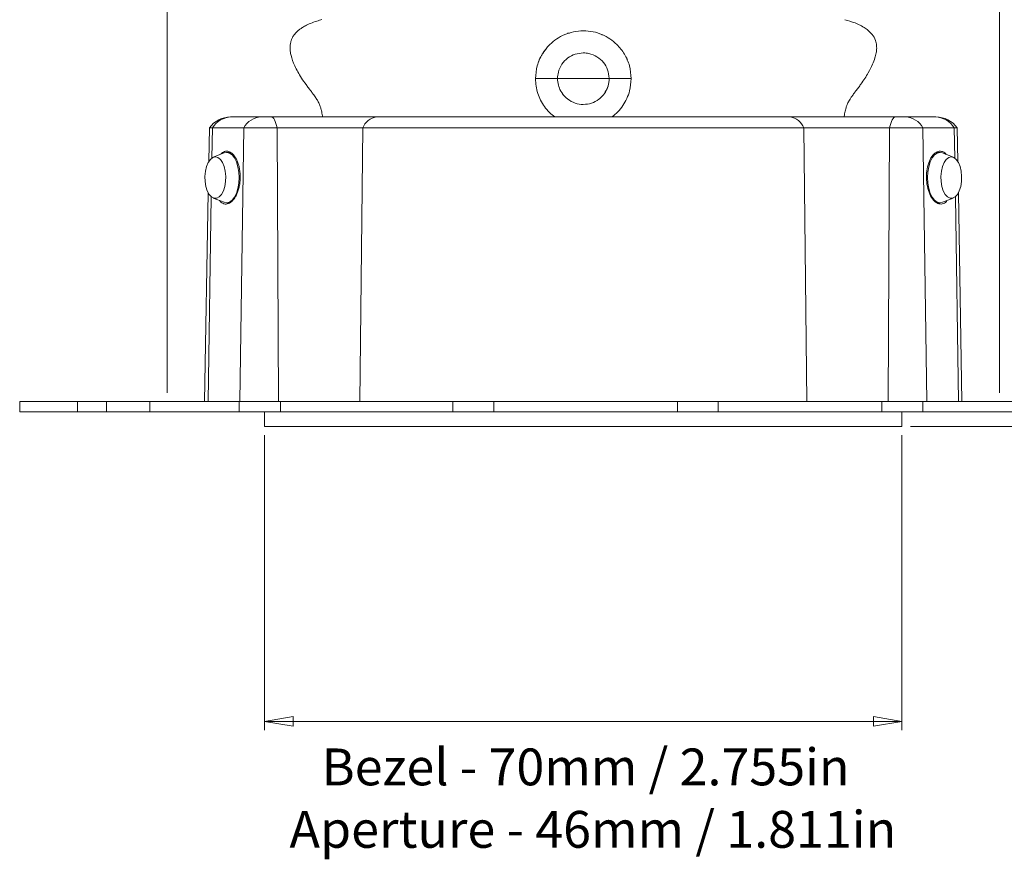
# Model space of a CAD drawing. Units: inches. Extents: x 1018 to 1295, y 537 to 724.
# Drawn here: x 1026 to 1140, y 538 to 635 of the extents above; entities that cross this region are included whole.
import ezdxf

# ---------------------------------------------------------------- set-up
doc = ezdxf.new("R2010")
doc.units = ezdxf.units.IN
doc.header["$MEASUREMENT"] = 0
doc.layers.add('Layer 1', color=7, linetype='Continuous')

# ---------------------------------------------------------------- blocks, each defined once
blk = doc.blocks.new('block 20')
at = {"layer": 'Layer 1', "color": 250, "lineweight": 9, "true_color": 0x231f20}
blk.add_lwpolyline([(1088.87, 625.92), (1088.87, 625.91)], dxfattribs=at)
blk = doc.blocks.new('block 21')
at = {"layer": 'Layer 1', "color": 250, "lineweight": 9, "true_color": 0x231f20}
blk.add_lwpolyline([(1093.06, 625.49), (1093.07, 625.49)], dxfattribs=at)
blk = doc.blocks.new('block 22')
at = {"layer": 'Layer 1', "color": 250, "lineweight": 9, "true_color": 0x231f20}
blk.add_open_spline([(1061.04, 634.61), (1060.84, 634.55), (1060.64, 634.5), (1060.45, 634.44), (1060.2, 634.36), (1059.95, 634.27), (1059.71, 634.17), (1059.51, 634.08), (1059.32, 634), (1059.13, 633.9), (1058.98, 633.82), (1058.84, 633.73), (1058.71, 633.65), (1058.6, 633.58), (1058.5, 633.51), (1058.41, 633.43), (1058.33, 633.37), (1058.25, 633.3), (1058.17, 633.23), (1058.04, 633.1), (1057.92, 632.97), (1057.81, 632.82), (1057.73, 632.71), (1057.66, 632.59), (1057.6, 632.46), (1057.55, 632.36), (1057.51, 632.26), (1057.48, 632.16), (1057.44, 632.04), (1057.42, 631.92), (1057.4, 631.81), (1057.37, 631.67), (1057.36, 631.54), (1057.36, 631.41), (1057.36, 631.25), (1057.37, 631.1), (1057.38, 630.96), (1057.4, 630.79), (1057.43, 630.64), (1057.47, 630.47), (1057.56, 630.11), (1057.71, 629.71), (1057.91, 629.27), (1058.12, 628.82), (1058.38, 628.35), (1058.69, 627.86), (1058.85, 627.61), (1059.03, 627.36), (1059.21, 627.11), (1059.3, 626.98), (1059.39, 626.86), (1059.49, 626.73), (1059.58, 626.61), (1059.67, 626.49), (1059.75, 626.38), (1059.84, 626.27), (1059.92, 626.16), (1060, 626.05), (1060.12, 625.88), (1060.23, 625.74), (1060.32, 625.6), (1060.41, 625.47), (1060.49, 625.34), (1060.56, 625.21), (1060.63, 625.08), (1060.7, 624.94), (1060.75, 624.82), (1060.78, 624.75), (1060.81, 624.68), (1060.84, 624.59), (1060.87, 624.49), (1060.91, 624.36), (1060.95, 624.23), (1060.99, 624.05), (1061.03, 623.86), (1061.06, 623.66), (1061.08, 623.57), (1061.09, 623.48), (1061.1, 623.38)], degree=3, knots=[0, 0, 0, 0, 1, 1, 1, 2, 2, 2, 3, 3, 3, 4, 4, 4, 5, 5, 5, 6, 6, 6, 7, 7, 7, 8, 8, 8, 9, 9, 9, 10, 10, 10, 11, 11, 11, 12, 12, 12, 13, 13, 13, 14, 14, 14, 15, 15, 15, 16, 16, 16, 17, 17, 17, 18, 18, 18, 19, 19, 19, 20, 20, 20, 21, 21, 21, 22, 22, 22, 23, 23, 23, 24, 24, 24, 25, 25, 25, 26, 26, 26, 26], dxfattribs=at)
blk = doc.blocks.new('block 23')
at = {"layer": 'Layer 1', "color": 250, "lineweight": 9, "true_color": 0x231f20}
blk.add_open_spline([(1121.27, 623.38), (1121.27, 623.4), (1121.27, 623.43), (1121.27, 623.45), (1121.3, 623.67), (1121.33, 623.86), (1121.37, 624.04), (1121.42, 624.23), (1121.46, 624.4), (1121.51, 624.56), (1121.57, 624.73), (1121.63, 624.88), (1121.69, 625.01), (1121.76, 625.15), (1121.83, 625.27), (1121.94, 625.44), (1121.99, 625.52), (1122.05, 625.62), (1122.12, 625.72), (1122.19, 625.82), (1122.27, 625.92), (1122.35, 626.03), (1122.43, 626.15), (1122.52, 626.27), (1122.61, 626.39), (1122.71, 626.51), (1122.81, 626.64), (1122.9, 626.77), (1123, 626.9), (1123.1, 627.04), (1123.2, 627.17), (1123.35, 627.39), (1123.5, 627.61), (1123.64, 627.82), (1123.79, 628.04), (1123.92, 628.26), (1124.04, 628.48), (1124.23, 628.8), (1124.39, 629.13), (1124.53, 629.45), (1124.64, 629.69), (1124.73, 629.93), (1124.81, 630.18), (1124.87, 630.37), (1124.92, 630.57), (1124.95, 630.76), (1124.99, 630.95), (1125.01, 631.13), (1125.01, 631.33), (1125.01, 631.43), (1125.01, 631.53), (1125, 631.64), (1124.98, 631.82), (1124.94, 632.01), (1124.87, 632.19), (1124.79, 632.45), (1124.65, 632.69), (1124.48, 632.9), (1124.26, 633.18), (1123.98, 633.41), (1123.69, 633.61), (1123.33, 633.86), (1122.93, 634.06), (1122.52, 634.22), (1122.13, 634.37), (1121.73, 634.48), (1121.34, 634.59)], degree=3, knots=[0, 0, 0, 0, 1, 1, 1, 2, 2, 2, 3, 3, 3, 4, 4, 4, 5, 5, 5, 6, 6, 6, 7, 7, 7, 8, 8, 8, 9, 9, 9, 10, 10, 10, 11, 11, 11, 12, 12, 12, 13, 13, 13, 14, 14, 14, 15, 15, 15, 16, 16, 16, 17, 17, 17, 18, 18, 18, 19, 19, 19, 20, 20, 20, 21, 21, 21, 22, 22, 22, 22], dxfattribs=at)
blk = doc.blocks.new('block 24')
at = {"layer": 'Layer 1', "color": 250, "lineweight": 9, "true_color": 0x231f20}
blk.add_lwpolyline([(1086.72, 631.02), (1086.8, 631.15)], dxfattribs=at)
blk = doc.blocks.new('block 25')
at = {"layer": 'Layer 1', "color": 250, "lineweight": 9, "true_color": 0x231f20}
blk.add_open_spline([(1086.02, 629.74), (1086.12, 630), (1086.22, 630.25), (1086.36, 630.48), (1086.38, 630.51), (1086.4, 630.54), (1086.42, 630.57)], degree=3, knots=[0, 0, 0, 0, 1, 1, 1, 2, 2, 2, 2], dxfattribs=at)
blk = doc.blocks.new('block 26')
at = {"layer": 'Layer 1', "color": 250, "lineweight": 9, "true_color": 0x231f20}
blk.add_lwpolyline([(1086.51, 630.7), (1086.72, 631.02)], dxfattribs=at)
blk = doc.blocks.new('block 27')
at = {"layer": 'Layer 1', "color": 250, "lineweight": 9, "true_color": 0x231f20}
blk.add_lwpolyline([(1093.41, 632.84), (1093.41, 632.84)], dxfattribs=at)
blk = doc.blocks.new('block 28')
at = {"layer": 'Layer 1', "color": 250, "lineweight": 9, "true_color": 0x231f20}
blk.add_open_spline([(1096.17, 630.16), (1096.19, 630.12), (1096.2, 630.08), (1096.22, 630.04), (1096.24, 630), (1096.26, 629.96), (1096.27, 629.93)], degree=3, knots=[0, 0, 0, 0, 1, 1, 1, 2, 2, 2, 2], dxfattribs=at)
blk = doc.blocks.new('block 29')
at = {"layer": 'Layer 1', "color": 250, "lineweight": 9, "true_color": 0x231f20}
blk.add_lwpolyline([(1089.35, 633), (1089.35, 633)], dxfattribs=at)
blk = doc.blocks.new('block 34')
at = {"layer": 'Layer 1', "color": 250, "lineweight": 9, "true_color": 0x231f20}
blk.add_lwpolyline([(1049.77, 619.23), (1048.51, 618.74)], dxfattribs=at)
blk = doc.blocks.new('block 35')
at = {"layer": 'Layer 1', "color": 250, "lineweight": 9, "true_color": 0x231f20}
blk.add_lwpolyline([(1048.51, 614.03), (1049.77, 613.54)], dxfattribs=at)
blk = doc.blocks.new('block 36')
at = {"layer": 'Layer 1', "color": 250, "lineweight": 9, "true_color": 0x231f20}
blk.add_lwpolyline([(1050.48, 619.28), (1050.04, 619.28)], dxfattribs=at)
blk = doc.blocks.new('block 37')
at = {"layer": 'Layer 1', "color": 250, "lineweight": 9, "true_color": 0x231f20}
blk.add_lwpolyline([(1050.04, 613.48), (1050.43, 613.48)], dxfattribs=at)
blk = doc.blocks.new('block 38')
at = {"layer": 'Layer 1', "color": 250, "lineweight": 9, "true_color": 0x231f20}
blk.add_lwpolyline([(1132.6, 613.54), (1133.85, 614.03)], dxfattribs=at)
blk = doc.blocks.new('block 39')
at = {"layer": 'Layer 1', "color": 250, "lineweight": 9, "true_color": 0x231f20}
blk.add_lwpolyline([(1133.85, 618.74), (1132.6, 619.23)], dxfattribs=at)
blk = doc.blocks.new('block 40')
at = {"layer": 'Layer 1', "color": 250, "lineweight": 9, "true_color": 0x231f20}
blk.add_lwpolyline([(1131.97, 613.48), (1132.32, 613.48)], dxfattribs=at)
blk = doc.blocks.new('block 41')
at = {"layer": 'Layer 1', "color": 250, "lineweight": 9, "true_color": 0x231f20}
blk.add_lwpolyline([(1132.32, 619.28), (1131.88, 619.28)], dxfattribs=at)
blk = doc.blocks.new('block 42')
at = {"layer": 'Layer 1', "color": 250, "lineweight": 9, "true_color": 0x231f20}
blk.add_lwpolyline([(1026.18, 590.58), (1026.18, 589.38)], dxfattribs=at)
blk = doc.blocks.new('block 44')
at = {"layer": 'Layer 1', "color": 250, "lineweight": 9, "true_color": 0x231f20}
blk.add_lwpolyline([(1127.93, 587.68), (1127.93, 589.38)], dxfattribs=at)
blk = doc.blocks.new('block 45')
at = {"layer": 'Layer 1', "color": 250, "lineweight": 9, "true_color": 0x231f20}
blk.add_lwpolyline([(1054.43, 589.38), (1054.43, 587.68)], dxfattribs=at)
blk = doc.blocks.new('block 46')
at = {"layer": 'Layer 1', "color": 250, "lineweight": 9, "true_color": 0x231f20}
blk.add_lwpolyline([(1134.85, 590.58), (1134.43, 614.63)], dxfattribs=at)
blk = doc.blocks.new('block 47')
at = {"layer": 'Layer 1', "color": 250, "lineweight": 9, "true_color": 0x231f20}
blk.add_lwpolyline([(1134.37, 618.25), (1134.3, 622.11)], dxfattribs=at)
blk = doc.blocks.new('block 48')
at = {"layer": 'Layer 1', "color": 250, "lineweight": 9, "true_color": 0x231f20}
blk.add_lwpolyline([(1048.06, 622.11), (1047.99, 618.25)], dxfattribs=at)
blk = doc.blocks.new('block 49')
at = {"layer": 'Layer 1', "color": 250, "lineweight": 9, "true_color": 0x231f20}
blk.add_lwpolyline([(1047.93, 614.63), (1047.51, 590.58)], dxfattribs=at)
blk = doc.blocks.new('block 50')
at = {"layer": 'Layer 1', "color": 250, "lineweight": 9, "true_color": 0x231f20}
blk.add_open_spline([(1050.51, 623.38), (1049.53, 623.38), (1048.62, 622.91), (1048.06, 622.11)], degree=3, dxfattribs=at)
blk = doc.blocks.new('block 51')
at = {"layer": 'Layer 1', "color": 250, "lineweight": 9, "true_color": 0x231f20}
blk.add_open_spline([(1134.3, 622.11), (1133.74, 622.91), (1132.83, 623.38), (1131.85, 623.38)], degree=3, dxfattribs=at)
blk = doc.blocks.new('block 154')
at = {"layer": 'Layer 1', "color": 250, "lineweight": 9, "true_color": 0x231f20}
blk.add_lwpolyline([(1089.34, 633.05), (1089.59, 633.05)], dxfattribs=at)
blk = doc.blocks.new('block 155')
at = {"layer": 'Layer 1', "color": 250, "lineweight": 9, "true_color": 0x231f20}
blk.add_open_spline([(1091.18, 633.31), (1090.8, 633.31), (1090.42, 633.27), (1090.06, 633.2), (1089.7, 633.12), (1089.35, 633.01), (1089.03, 632.88), (1088.7, 632.74), (1088.39, 632.57), (1088.11, 632.38), (1087.82, 632.19), (1087.55, 631.97), (1087.3, 631.72), (1086.98, 631.4), (1086.69, 631.03), (1086.44, 630.62), (1086.19, 630.21), (1085.99, 629.76), (1085.87, 629.28), (1085.74, 628.8), (1085.7, 628.3), (1085.66, 627.8)], degree=3, knots=[0, 0, 0, 0, 1, 1, 1, 2, 2, 2, 3, 3, 3, 4, 4, 4, 5, 5, 5, 6, 6, 6, 7, 7, 7, 7], dxfattribs=at)
blk = doc.blocks.new('block 156')
at = {"layer": 'Layer 1', "color": 250, "lineweight": 9, "true_color": 0x231f20}
blk.add_open_spline([(1096.7, 627.8), (1096.66, 628.3), (1096.62, 628.8), (1096.5, 629.28), (1096.37, 629.76), (1096.17, 630.21), (1095.92, 630.62), (1095.67, 631.03), (1095.38, 631.4), (1095.05, 631.73), (1094.81, 631.97), (1094.54, 632.19), (1094.25, 632.38), (1093.96, 632.57), (1093.66, 632.74), (1093.33, 632.88), (1093, 633.02), (1092.66, 633.13), (1092.3, 633.2), (1091.94, 633.27), (1091.56, 633.29), (1091.18, 633.31)], degree=3, knots=[0, 0, 0, 0, 1, 1, 1, 2, 2, 2, 3, 3, 3, 4, 4, 4, 5, 5, 5, 6, 6, 6, 7, 7, 7, 7], dxfattribs=at)
blk = doc.blocks.new('block 157')
at = {"layer": 'Layer 1', "color": 250, "lineweight": 9, "true_color": 0x231f20}
blk.add_open_spline([(1094.16, 627.8), (1094.63, 627.8), (1095.11, 627.8), (1095.58, 627.8), (1095.96, 627.8), (1096.33, 627.8), (1096.7, 627.8)], degree=3, knots=[0, 0, 0, 0, 1, 1, 1, 2, 2, 2, 2], dxfattribs=at)
blk = doc.blocks.new('block 158')
at = {"layer": 'Layer 1', "color": 250, "lineweight": 9, "true_color": 0x231f20}
blk.add_open_spline([(1093.72, 626.24), (1093.84, 626.48), (1093.97, 626.72), (1094.05, 626.98), (1094.12, 627.24), (1094.14, 627.52), (1094.16, 627.8)], degree=3, knots=[0, 0, 0, 0, 1, 1, 1, 2, 2, 2, 2], dxfattribs=at)
blk = doc.blocks.new('block 159')
at = {"layer": 'Layer 1', "color": 250, "lineweight": 9, "true_color": 0x231f20}
blk.add_open_spline([(1092.98, 625.42), (1093.08, 625.51), (1093.19, 625.59), (1093.29, 625.69), (1093.45, 625.85), (1093.58, 626.04), (1093.72, 626.24)], degree=3, knots=[0, 0, 0, 0, 1, 1, 1, 2, 2, 2, 2], dxfattribs=at)
blk = doc.blocks.new('block 160')
at = {"layer": 'Layer 1', "color": 250, "lineweight": 9, "true_color": 0x231f20}
blk.add_open_spline([(1091.18, 624.82), (1091.51, 624.84), (1091.83, 624.87), (1092.13, 624.97), (1092.43, 625.07), (1092.7, 625.25), (1092.98, 625.42)], degree=3, knots=[0, 0, 0, 0, 1, 1, 1, 2, 2, 2, 2], dxfattribs=at)
blk = doc.blocks.new('block 161')
at = {"layer": 'Layer 1', "color": 250, "lineweight": 9, "true_color": 0x231f20}
blk.add_open_spline([(1089.38, 625.43), (1089.65, 625.26), (1089.93, 625.08), (1090.23, 624.98), (1090.53, 624.87), (1090.86, 624.82), (1091.18, 624.82)], degree=3, knots=[0, 0, 0, 0, 1, 1, 1, 2, 2, 2, 2], dxfattribs=at)
blk = doc.blocks.new('block 162')
at = {"layer": 'Layer 1', "color": 250, "lineweight": 9, "true_color": 0x231f20}
blk.add_open_spline([(1088.57, 626.37), (1088.72, 626.13), (1088.88, 625.89), (1089.08, 625.69), (1089.17, 625.6), (1089.27, 625.51), (1089.38, 625.43)], degree=3, knots=[0, 0, 0, 0, 1, 1, 1, 2, 2, 2, 2], dxfattribs=at)
blk = doc.blocks.new('block 163')
at = {"layer": 'Layer 1', "color": 250, "lineweight": 9, "true_color": 0x231f20}
blk.add_open_spline([(1088.2, 627.8), (1088.22, 627.55), (1088.24, 627.3), (1088.3, 627.06), (1088.36, 626.82), (1088.46, 626.6), (1088.57, 626.37)], degree=3, knots=[0, 0, 0, 0, 1, 1, 1, 2, 2, 2, 2], dxfattribs=at)
blk = doc.blocks.new('block 164')
at = {"layer": 'Layer 1', "color": 250, "lineweight": 9, "true_color": 0x231f20}
blk.add_open_spline([(1085.66, 627.8), (1086.14, 627.8), (1086.61, 627.8), (1087.08, 627.8), (1087.46, 627.8), (1087.83, 627.8), (1088.2, 627.8)], degree=3, knots=[0, 0, 0, 0, 1, 1, 1, 2, 2, 2, 2], dxfattribs=at)
blk = doc.blocks.new('block 165')
at = {"layer": 'Layer 1', "color": 250, "lineweight": 9, "true_color": 0x231f20}
blk.add_open_spline([(1094.11, 627.8), (1094.11, 627.8), (1094.12, 627.8), (1094.13, 627.8), (1094.13, 627.8), (1094.14, 627.8), (1094.14, 627.81), (1094.14, 627.81), (1094.15, 627.81), (1094.15, 627.82), (1094.15, 627.82), (1094.16, 627.83), (1094.16, 627.84), (1094.16, 627.84), (1094.16, 627.84), (1094.16, 627.85)], degree=3, knots=[0, 0, 0, 0, 1, 1, 1, 2, 2, 2, 3, 3, 3, 4, 4, 4, 5, 5, 5, 5], dxfattribs=at)
blk = doc.blocks.new('block 166')
at = {"layer": 'Layer 1', "color": 250, "lineweight": 9, "true_color": 0x231f20}
blk.add_open_spline([(1094.16, 627.85), (1094.12, 628.18), (1094.08, 628.5), (1093.98, 628.81), (1093.88, 629.12), (1093.71, 629.41), (1093.51, 629.66), (1093.29, 629.92), (1093.04, 630.14), (1092.75, 630.32), (1092.47, 630.5), (1092.15, 630.64), (1091.82, 630.7), (1091.61, 630.75), (1091.39, 630.76), (1091.18, 630.77)], degree=3, knots=[0, 0, 0, 0, 1, 1, 1, 2, 2, 2, 3, 3, 3, 4, 4, 4, 5, 5, 5, 5], dxfattribs=at)
blk = doc.blocks.new('block 167')
at = {"layer": 'Layer 1', "color": 250, "lineweight": 9, "true_color": 0x231f20}
blk.add_open_spline([(1091.18, 630.77), (1090.86, 630.74), (1090.54, 630.71), (1090.24, 630.62), (1089.94, 630.53), (1089.65, 630.37), (1089.4, 630.18), (1089.13, 629.98), (1088.9, 629.74), (1088.71, 629.46), (1088.52, 629.18), (1088.38, 628.87), (1088.3, 628.54), (1088.24, 628.31), (1088.22, 628.08), (1088.2, 627.85)], degree=3, knots=[0, 0, 0, 0, 1, 1, 1, 2, 2, 2, 3, 3, 3, 4, 4, 4, 5, 5, 5, 5], dxfattribs=at)
blk = doc.blocks.new('block 168')
at = {"layer": 'Layer 1', "color": 250, "lineweight": 9, "true_color": 0x231f20}
blk.add_open_spline([(1088.2, 627.85), (1088.2, 627.84), (1088.2, 627.84), (1088.2, 627.83), (1088.21, 627.82), (1088.21, 627.82), (1088.21, 627.82), (1088.22, 627.81), (1088.22, 627.81), (1088.23, 627.8), (1088.23, 627.8), (1088.24, 627.8), (1088.24, 627.8), (1088.24, 627.8), (1088.25, 627.8), (1088.25, 627.8)], degree=3, knots=[0, 0, 0, 0, 1, 1, 1, 2, 2, 2, 3, 3, 3, 4, 4, 4, 5, 5, 5, 5], dxfattribs=at)
blk = doc.blocks.new('block 169')
at = {"layer": 'Layer 1', "color": 250, "lineweight": 9, "true_color": 0x231f20}
blk.add_open_spline([(1088.25, 627.8), (1089.23, 627.8), (1090.2, 627.8), (1091.17, 627.8), (1092.15, 627.8), (1093.13, 627.8), (1094.11, 627.8)], degree=3, knots=[0, 0, 0, 0, 1, 1, 1, 2, 2, 2, 2], dxfattribs=at)
blk = doc.blocks.new('block 170')
at = {"layer": 'Layer 1', "color": 250, "lineweight": 9, "true_color": 0x231f20}
blk.add_lwpolyline([(1091.18, 624.82), (1091.18, 624.82)], dxfattribs=at)
blk = doc.blocks.new('block 171')
at = {"layer": 'Layer 1', "color": 250, "lineweight": 9, "true_color": 0x231f20}
blk.add_open_spline([(1089, 625.79), (1088.96, 625.82), (1088.92, 625.85), (1088.89, 625.89), (1088.84, 625.95), (1088.81, 626.02), (1088.78, 626.08)], degree=3, knots=[0, 0, 0, 0, 1, 1, 1, 2, 2, 2, 2], dxfattribs=at)
blk = doc.blocks.new('block 172')
at = {"layer": 'Layer 1', "color": 250, "lineweight": 9, "true_color": 0x231f20}
blk.add_open_spline([(1094.16, 627.8), (1094.14, 627.5), (1094.11, 627.21), (1094.03, 626.94), (1093.95, 626.68), (1093.82, 626.44), (1093.68, 626.19)], degree=3, knots=[0, 0, 0, 0, 1, 1, 1, 2, 2, 2, 2], dxfattribs=at)
blk = doc.blocks.new('block 173')
at = {"layer": 'Layer 1', "color": 250, "lineweight": 9, "true_color": 0x231f20}
blk.add_open_spline([(1093.14, 625.56), (1093.12, 625.54), (1093.11, 625.51), (1093.08, 625.5), (1093.08, 625.5), (1093.07, 625.49), (1093.07, 625.49)], degree=3, knots=[0, 0, 0, 0, 1, 1, 1, 2, 2, 2, 2], dxfattribs=at)
blk = doc.blocks.new('block 176')
at = {"layer": 'Layer 1', "color": 250, "lineweight": 9, "true_color": 0x231f20}
blk.add_open_spline([(1094.48, 623.38), (1094.72, 623.57), (1094.95, 623.76), (1095.16, 623.97), (1095.37, 624.19), (1095.57, 624.43), (1095.74, 624.69), (1095.91, 624.95), (1096.07, 625.22), (1096.2, 625.51), (1096.33, 625.79), (1096.44, 626.09), (1096.51, 626.4), (1096.63, 626.85), (1096.66, 627.32), (1096.7, 627.8)], degree=3, knots=[0, 0, 0, 0, 1, 1, 1, 2, 2, 2, 3, 3, 3, 4, 4, 4, 5, 5, 5, 5], dxfattribs=at)
blk = doc.blocks.new('block 177')
at = {"layer": 'Layer 1', "color": 250, "lineweight": 9, "true_color": 0x231f20}
blk.add_open_spline([(1093.41, 632.84), (1093.38, 632.85), (1093.36, 632.87), (1093.33, 632.88)], degree=3, dxfattribs=at)
blk = doc.blocks.new('block 178')
at = {"layer": 'Layer 1', "color": 250, "lineweight": 9, "true_color": 0x231f20}
blk.add_lwpolyline([(1086.94, 631.26), (1086.51, 630.72)], dxfattribs=at)
blk = doc.blocks.new('block 179')
at = {"layer": 'Layer 1', "color": 250, "lineweight": 9, "true_color": 0x231f20}
blk.add_open_spline([(1085.66, 627.8), (1085.68, 627.51), (1085.69, 627.22), (1085.73, 626.93), (1085.78, 626.65), (1085.85, 626.37), (1085.94, 626.1), (1086.02, 625.83), (1086.13, 625.56), (1086.26, 625.31), (1086.39, 625.06), (1086.53, 624.81), (1086.7, 624.58), (1086.87, 624.34), (1087.07, 624.1), (1087.29, 623.89), (1087.47, 623.71), (1087.68, 623.55), (1087.89, 623.38)], degree=3, knots=[0, 0, 0, 0, 1, 1, 1, 2, 2, 2, 3, 3, 3, 4, 4, 4, 5, 5, 5, 6, 6, 6, 6], dxfattribs=at)
blk = doc.blocks.new('block 180')
at = {"layer": 'Layer 1', "color": 250, "lineweight": 9, "true_color": 0x231f20}
blk.add_lwpolyline([(1048.75, 618.78), (1049.04, 618.71), (1049.32, 618.49), (1049.57, 618.13), (1049.76, 617.67), (1049.89, 617.12), (1049.94, 616.53), (1049.92, 615.93), (1049.83, 615.36), (1049.67, 614.85), (1049.45, 614.44), (1049.19, 614.15), (1048.9, 614), (1048.6, 614), (1048.3, 614.15), (1048.04, 614.44), (1047.82, 614.85), (1047.66, 615.36), (1047.57, 615.93), (1047.55, 616.53), (1047.6, 617.12), (1047.73, 617.67), (1047.92, 618.13), (1048.17, 618.49), (1048.45, 618.71), (1048.75, 618.78)], dxfattribs=at)
blk = doc.blocks.new('block 181')
at = {"layer": 'Layer 1', "color": 250, "lineweight": 9, "true_color": 0x231f20}
blk.add_lwpolyline([(1049.77, 619.23), (1050.04, 619.28), (1050.37, 619.21), (1050.67, 619), (1050.95, 618.65), (1051.18, 618.19), (1051.35, 617.64), (1051.46, 617.03), (1051.49, 616.38), (1051.46, 615.74), (1051.35, 615.12), (1051.18, 614.57), (1050.95, 614.12), (1050.67, 613.77), (1050.37, 613.56), (1050.04, 613.48), (1049.77, 613.54)], dxfattribs=at)
blk = doc.blocks.new('block 182')
at = {"layer": 'Layer 1', "color": 250, "lineweight": 9, "true_color": 0x231f20}
blk.add_lwpolyline([(1133.62, 618.78), (1133.91, 618.71), (1134.19, 618.49), (1134.44, 618.13), (1134.63, 617.67), (1134.76, 617.12), (1134.81, 616.53), (1134.79, 615.93), (1134.7, 615.36), (1134.54, 614.85), (1134.32, 614.44), (1134.06, 614.15), (1133.77, 614), (1133.47, 614), (1133.17, 614.15), (1132.91, 614.44), (1132.69, 614.85), (1132.53, 615.36), (1132.44, 615.93), (1132.42, 616.53), (1132.47, 617.12), (1132.6, 617.67), (1132.79, 618.13), (1133.04, 618.49), (1133.32, 618.71), (1133.62, 618.78)], dxfattribs=at)
blk = doc.blocks.new('block 183')
at = {"layer": 'Layer 1', "color": 250, "lineweight": 9, "true_color": 0x231f20}
blk.add_lwpolyline([(1132.32, 619.28), (1132.6, 619.23)], dxfattribs=at)
blk = doc.blocks.new('block 184')
at = {"layer": 'Layer 1', "color": 250, "lineweight": 9, "true_color": 0x231f20}
blk.add_lwpolyline([(1132.6, 613.54), (1132.32, 613.48), (1131.99, 613.56), (1131.69, 613.77), (1131.41, 614.12), (1131.18, 614.57), (1131.01, 615.12), (1130.9, 615.74), (1130.87, 616.38), (1130.9, 617.03), (1131.01, 617.64), (1131.18, 618.19), (1131.41, 618.65), (1131.69, 619), (1131.99, 619.21), (1132.32, 619.28)], dxfattribs=at)
blk = doc.blocks.new('block 185')
at = {"layer": 'Layer 1', "color": 250, "lineweight": 9, "true_color": 0x231f20}
blk.add_lwpolyline([(1125.61, 589.38), (1106.75, 589.38)], dxfattribs=at)
blk = doc.blocks.new('block 186')
at = {"layer": 'Layer 1', "color": 250, "lineweight": 9, "true_color": 0x231f20}
blk.add_lwpolyline([(1106.75, 590.58), (1106.75, 589.38)], dxfattribs=at)
blk = doc.blocks.new('block 187')
at = {"layer": 'Layer 1', "color": 250, "lineweight": 9, "true_color": 0x231f20}
blk.add_lwpolyline([(1125.61, 589.38), (1125.61, 590.58)], dxfattribs=at)
blk = doc.blocks.new('block 188')
at = {"layer": 'Layer 1', "color": 250, "lineweight": 9, "true_color": 0x231f20}
blk.add_lwpolyline([(1125.61, 590.58), (1106.75, 590.58)], dxfattribs=at)
blk = doc.blocks.new('block 189')
at = {"layer": 'Layer 1', "color": 250, "lineweight": 9, "true_color": 0x231f20}
blk.add_lwpolyline([(1130.32, 590.58), (1130.32, 589.38)], dxfattribs=at)
blk = doc.blocks.new('block 190')
at = {"layer": 'Layer 1', "color": 250, "lineweight": 9, "true_color": 0x231f20}
blk.add_lwpolyline([(1125.61, 589.38), (1130.32, 589.38)], dxfattribs=at)
blk = doc.blocks.new('block 191')
at = {"layer": 'Layer 1', "color": 250, "lineweight": 9, "true_color": 0x231f20}
blk.add_lwpolyline([(1125.61, 590.58), (1130.32, 590.58)], dxfattribs=at)
blk = doc.blocks.new('block 192')
at = {"layer": 'Layer 1', "color": 250, "lineweight": 9, "true_color": 0x231f20}
blk.add_lwpolyline([(1102.04, 590.58), (1102.04, 589.38)], dxfattribs=at)
blk = doc.blocks.new('block 193')
at = {"layer": 'Layer 1', "color": 250, "lineweight": 9, "true_color": 0x231f20}
blk.add_lwpolyline([(1102.04, 589.38), (1106.75, 589.38)], dxfattribs=at)
blk = doc.blocks.new('block 194')
at = {"layer": 'Layer 1', "color": 250, "lineweight": 9, "true_color": 0x231f20}
blk.add_lwpolyline([(1102.04, 590.58), (1106.75, 590.58)], dxfattribs=at)
blk = doc.blocks.new('block 196')
at = {"layer": 'Layer 1', "color": 250, "lineweight": 9, "true_color": 0x231f20}
blk.add_lwpolyline([(1130.32, 589.38), (1141.18, 589.38)], dxfattribs=at)
blk = doc.blocks.new('block 197')
at = {"layer": 'Layer 1', "color": 250, "lineweight": 9, "true_color": 0x231f20}
blk.add_lwpolyline([(1130.32, 590.58), (1141.18, 590.58)], dxfattribs=at)
blk = doc.blocks.new('block 201')
at = {"layer": 'Layer 1', "color": 250, "lineweight": 9, "true_color": 0x231f20}
blk.add_lwpolyline([(1080.85, 590.58), (1080.85, 589.38)], dxfattribs=at)
blk = doc.blocks.new('block 202')
at = {"layer": 'Layer 1', "color": 250, "lineweight": 9, "true_color": 0x231f20}
blk.add_lwpolyline([(1080.85, 589.38), (1102.04, 589.38)], dxfattribs=at)
blk = doc.blocks.new('block 203')
at = {"layer": 'Layer 1', "color": 250, "lineweight": 9, "true_color": 0x231f20}
blk.add_lwpolyline([(1080.85, 590.58), (1102.04, 590.58)], dxfattribs=at)
blk = doc.blocks.new('block 204')
at = {"layer": 'Layer 1', "color": 250, "lineweight": 9, "true_color": 0x231f20}
blk.add_lwpolyline([(1041.18, 590.58), (1041.18, 589.38)], dxfattribs=at)
blk = doc.blocks.new('block 205')
at = {"layer": 'Layer 1', "color": 250, "lineweight": 9, "true_color": 0x231f20}
blk.add_lwpolyline([(1051.51, 590.58), (1051.51, 589.38)], dxfattribs=at)
blk = doc.blocks.new('block 206')
at = {"layer": 'Layer 1', "color": 250, "lineweight": 9, "true_color": 0x231f20}
blk.add_lwpolyline([(1041.18, 589.38), (1051.51, 589.38)], dxfattribs=at)
blk = doc.blocks.new('block 207')
at = {"layer": 'Layer 1', "color": 250, "lineweight": 9, "true_color": 0x231f20}
blk.add_lwpolyline([(1041.18, 590.58), (1051.51, 590.58)], dxfattribs=at)
blk = doc.blocks.new('block 208')
at = {"layer": 'Layer 1', "color": 250, "lineweight": 9, "true_color": 0x231f20}
blk.add_lwpolyline([(1036.18, 589.38), (1036.18, 590.58)], dxfattribs=at)
blk = doc.blocks.new('block 209')
at = {"layer": 'Layer 1', "color": 250, "lineweight": 9, "true_color": 0x231f20}
blk.add_lwpolyline([(1041.18, 589.38), (1036.18, 589.38)], dxfattribs=at)
blk = doc.blocks.new('block 210')
at = {"layer": 'Layer 1', "color": 250, "lineweight": 9, "true_color": 0x231f20}
blk.add_lwpolyline([(1041.18, 590.58), (1036.18, 590.58)], dxfattribs=at)
blk = doc.blocks.new('block 211')
at = {"layer": 'Layer 1', "color": 250, "lineweight": 9, "true_color": 0x231f20}
blk.add_lwpolyline([(1056.24, 590.58), (1056.24, 589.38)], dxfattribs=at)
blk = doc.blocks.new('block 212')
at = {"layer": 'Layer 1', "color": 250, "lineweight": 9, "true_color": 0x231f20}
blk.add_lwpolyline([(1056.24, 589.38), (1051.51, 589.38)], dxfattribs=at)
blk = doc.blocks.new('block 213')
at = {"layer": 'Layer 1', "color": 250, "lineweight": 9, "true_color": 0x231f20}
blk.add_lwpolyline([(1056.24, 590.58), (1051.51, 590.58)], dxfattribs=at)
blk = doc.blocks.new('block 214')
at = {"layer": 'Layer 1', "color": 250, "lineweight": 9, "true_color": 0x231f20}
blk.add_lwpolyline([(1076.12, 589.38), (1076.12, 590.58)], dxfattribs=at)
blk = doc.blocks.new('block 215')
at = {"layer": 'Layer 1', "color": 250, "lineweight": 9, "true_color": 0x231f20}
blk.add_lwpolyline([(1080.85, 589.38), (1076.12, 589.38)], dxfattribs=at)
blk = doc.blocks.new('block 216')
at = {"layer": 'Layer 1', "color": 250, "lineweight": 9, "true_color": 0x231f20}
blk.add_lwpolyline([(1080.85, 590.58), (1076.12, 590.58)], dxfattribs=at)
blk = doc.blocks.new('block 217')
at = {"layer": 'Layer 1', "color": 250, "lineweight": 9, "true_color": 0x231f20}
blk.add_lwpolyline([(1056.24, 589.38), (1076.12, 589.38)], dxfattribs=at)
blk = doc.blocks.new('block 218')
at = {"layer": 'Layer 1', "color": 250, "lineweight": 9, "true_color": 0x231f20}
blk.add_lwpolyline([(1056.24, 590.58), (1076.12, 590.58)], dxfattribs=at)
blk = doc.blocks.new('block 219')
at = {"layer": 'Layer 1', "color": 250, "lineweight": 9, "true_color": 0x231f20}
blk.add_lwpolyline([(1032.85, 589.38), (1032.85, 590.58)], dxfattribs=at)
blk = doc.blocks.new('block 220')
at = {"layer": 'Layer 1', "color": 250, "lineweight": 9, "true_color": 0x231f20}
blk.add_lwpolyline([(1032.85, 589.38), (1036.18, 589.38)], dxfattribs=at)
blk = doc.blocks.new('block 221')
at = {"layer": 'Layer 1', "color": 250, "lineweight": 9, "true_color": 0x231f20}
blk.add_lwpolyline([(1032.85, 590.58), (1036.18, 590.58)], dxfattribs=at)
blk = doc.blocks.new('block 222')
at = {"layer": 'Layer 1', "color": 250, "lineweight": 9, "true_color": 0x231f20}
blk.add_lwpolyline([(1032.85, 589.38), (1026.18, 589.38)], dxfattribs=at)
blk = doc.blocks.new('block 223')
at = {"layer": 'Layer 1', "color": 250, "lineweight": 9, "true_color": 0x231f20}
blk.add_lwpolyline([(1032.85, 590.58), (1026.18, 590.58)], dxfattribs=at)
blk = doc.blocks.new('block 229')
at = {"layer": 'Layer 1', "color": 250, "lineweight": 9, "true_color": 0x231f20}
blk.add_lwpolyline([(1054.43, 587.68), (1127.93, 587.68)], dxfattribs=at)
blk = doc.blocks.new('block 230')
at = {"layer": 'Layer 1', "color": 250, "lineweight": 9, "true_color": 0x231f20}
blk.add_lwpolyline([(1065.76, 622.11), (1116.6, 622.11)], dxfattribs=at)
blk = doc.blocks.new('block 231')
at = {"layer": 'Layer 1', "color": 250, "lineweight": 9, "true_color": 0x231f20}
blk.add_lwpolyline([(1116.6, 622.11), (1116.96, 590.58)], dxfattribs=at)
blk = doc.blocks.new('block 232')
at = {"layer": 'Layer 1', "color": 250, "lineweight": 9, "true_color": 0x231f20}
blk.add_lwpolyline([(1065.76, 622.11), (1065.4, 590.58)], dxfattribs=at)
blk = doc.blocks.new('block 233')
at = {"layer": 'Layer 1', "color": 250, "lineweight": 9, "true_color": 0x231f20}
blk.add_lwpolyline([(1067.34, 623.38), (1115.02, 623.38)], dxfattribs=at)
blk = doc.blocks.new('block 234')
at = {"layer": 'Layer 1', "color": 250, "lineweight": 9, "true_color": 0x231f20}
blk.add_open_spline([(1116.6, 622.11), (1116.37, 622.81), (1115.75, 623.3), (1115.02, 623.38)], degree=3, dxfattribs=at)
blk = doc.blocks.new('block 235')
at = {"layer": 'Layer 1', "color": 250, "lineweight": 9, "true_color": 0x231f20}
blk.add_open_spline([(1067.34, 623.38), (1066.61, 623.3), (1065.99, 622.81), (1065.76, 622.11)], degree=3, dxfattribs=at)
blk = doc.blocks.new('block 236')
at = {"layer": 'Layer 1', "color": 250, "lineweight": 9, "true_color": 0x231f20}
blk.add_lwpolyline([(1116.6, 622.11), (1126.49, 622.11)], dxfattribs=at)
blk = doc.blocks.new('block 237')
at = {"layer": 'Layer 1', "color": 250, "lineweight": 9, "true_color": 0x231f20}
blk.add_lwpolyline([(1126.49, 622.11), (1126.33, 590.58)], dxfattribs=at)
blk = doc.blocks.new('block 238')
at = {"layer": 'Layer 1', "color": 250, "lineweight": 9, "true_color": 0x231f20}
blk.add_lwpolyline([(1055.87, 622.11), (1065.76, 622.11)], dxfattribs=at)
blk = doc.blocks.new('block 239')
at = {"layer": 'Layer 1', "color": 250, "lineweight": 9, "true_color": 0x231f20}
blk.add_lwpolyline([(1055.87, 622.11), (1056.04, 590.58)], dxfattribs=at)
blk = doc.blocks.new('block 240')
at = {"layer": 'Layer 1', "color": 250, "lineweight": 9, "true_color": 0x231f20}
blk.add_lwpolyline([(1055.16, 623.38), (1055.26, 623.36), (1055.37, 623.3), (1055.47, 623.19), (1055.56, 623.05), (1055.65, 622.86), (1055.73, 622.64), (1055.81, 622.39), (1055.87, 622.11)], dxfattribs=at)
blk = doc.blocks.new('block 241')
at = {"layer": 'Layer 1', "color": 250, "lineweight": 9, "true_color": 0x231f20}
blk.add_lwpolyline([(1055.16, 623.38), (1067.34, 623.38)], dxfattribs=at)
blk = doc.blocks.new('block 242')
at = {"layer": 'Layer 1', "color": 250, "lineweight": 9, "true_color": 0x231f20}
blk.add_lwpolyline([(1126.49, 622.11), (1126.55, 622.39), (1126.63, 622.64), (1126.71, 622.86), (1126.8, 623.05), (1126.9, 623.19), (1127, 623.3), (1127.1, 623.36), (1127.2, 623.38)], dxfattribs=at)
blk = doc.blocks.new('block 243')
at = {"layer": 'Layer 1', "color": 250, "lineweight": 9, "true_color": 0x231f20}
blk.add_lwpolyline([(1115.02, 623.38), (1127.2, 623.38)], dxfattribs=at)
blk = doc.blocks.new('block 244')
at = {"layer": 'Layer 1', "color": 250, "lineweight": 9, "true_color": 0x231f20}
blk.add_lwpolyline([(1126.49, 622.11), (1130.34, 622.11)], dxfattribs=at)
blk = doc.blocks.new('block 245')
at = {"layer": 'Layer 1', "color": 250, "lineweight": 9, "true_color": 0x231f20}
blk.add_lwpolyline([(1130.34, 622.11), (1130.8, 590.58)], dxfattribs=at)
blk = doc.blocks.new('block 246')
at = {"layer": 'Layer 1', "color": 250, "lineweight": 9, "true_color": 0x231f20}
blk.add_lwpolyline([(1052.02, 622.11), (1055.87, 622.11)], dxfattribs=at)
blk = doc.blocks.new('block 247')
at = {"layer": 'Layer 1', "color": 250, "lineweight": 9, "true_color": 0x231f20}
blk.add_lwpolyline([(1052.02, 622.11), (1051.56, 590.58)], dxfattribs=at)
blk = doc.blocks.new('block 248')
at = {"layer": 'Layer 1', "color": 250, "lineweight": 9, "true_color": 0x231f20}
blk.add_open_spline([(1130.34, 622.11), (1129.94, 622.87), (1129.17, 623.35), (1128.32, 623.38)], degree=3, dxfattribs=at)
blk = doc.blocks.new('block 249')
at = {"layer": 'Layer 1', "color": 250, "lineweight": 9, "true_color": 0x231f20}
blk.add_lwpolyline([(1127.2, 623.38), (1128.32, 623.38)], dxfattribs=at)
blk = doc.blocks.new('block 250')
at = {"layer": 'Layer 1', "color": 250, "lineweight": 9, "true_color": 0x231f20}
blk.add_open_spline([(1054.04, 623.38), (1053.19, 623.35), (1052.42, 622.87), (1052.02, 622.11)], degree=3, dxfattribs=at)
blk = doc.blocks.new('block 251')
at = {"layer": 'Layer 1', "color": 250, "lineweight": 9, "true_color": 0x231f20}
blk.add_lwpolyline([(1054.04, 623.38), (1055.16, 623.38)], dxfattribs=at)
blk = doc.blocks.new('block 252')
at = {"layer": 'Layer 1', "color": 250, "lineweight": 9, "true_color": 0x231f20}
blk.add_open_spline([(1133.12, 613.74), (1133.09, 613.7), (1133.07, 613.67), (1133.05, 613.64), (1132.92, 613.45), (1132.75, 613.38), (1132.58, 613.35), (1132.4, 613.32), (1132.23, 613.34), (1132.06, 613.41), (1131.89, 613.48), (1131.72, 613.62), (1131.56, 613.8), (1131.41, 613.98), (1131.26, 614.21), (1131.14, 614.48), (1131.02, 614.75), (1130.93, 615.05), (1130.86, 615.38), (1130.79, 615.7), (1130.75, 616.05), (1130.75, 616.39), (1130.75, 616.73), (1130.77, 617.07), (1130.83, 617.4), (1130.89, 617.72), (1130.98, 618.02), (1131.09, 618.29), (1131.2, 618.56), (1131.34, 618.79), (1131.49, 618.97), (1131.64, 619.15), (1131.81, 619.29), (1131.98, 619.36), (1132.15, 619.43), (1132.32, 619.44), (1132.49, 619.41), (1132.66, 619.38), (1132.84, 619.31), (1132.97, 619.12), (1132.98, 619.11), (1133, 619.09), (1133.01, 619.07)], degree=3, knots=[0, 0, 0, 0, 1, 1, 1, 2, 2, 2, 3, 3, 3, 4, 4, 4, 5, 5, 5, 6, 6, 6, 7, 7, 7, 8, 8, 8, 9, 9, 9, 10, 10, 10, 11, 11, 11, 12, 12, 12, 13, 13, 13, 14, 14, 14, 14], dxfattribs=at)
blk = doc.blocks.new('block 253')
at = {"layer": 'Layer 1', "color": 250, "lineweight": 9, "true_color": 0x231f20}
blk.add_lwpolyline([(1130.34, 622.11), (1133.96, 622.11)], dxfattribs=at)
blk = doc.blocks.new('block 254')
at = {"layer": 'Layer 1', "color": 250, "lineweight": 9, "true_color": 0x231f20}
blk.add_open_spline([(1049.33, 619.06), (1049.4, 619.13), (1049.48, 619.21), (1049.56, 619.27), (1049.63, 619.32), (1049.71, 619.36), (1049.8, 619.39), (1049.88, 619.42), (1049.97, 619.43), (1050.06, 619.43), (1050.14, 619.43), (1050.22, 619.42), (1050.31, 619.39), (1050.4, 619.36), (1050.48, 619.31), (1050.57, 619.26), (1050.65, 619.2), (1050.73, 619.13), (1050.8, 619.05), (1050.88, 618.96), (1050.96, 618.86), (1051.03, 618.76), (1051.1, 618.65), (1051.16, 618.53), (1051.22, 618.41), (1051.28, 618.28), (1051.34, 618.14), (1051.38, 617.99), (1051.43, 617.84), (1051.47, 617.69), (1051.5, 617.54), (1051.54, 617.38), (1051.56, 617.21), (1051.58, 617.04), (1051.6, 616.87), (1051.61, 616.71), (1051.61, 616.54), (1051.61, 616.36), (1051.61, 616.19), (1051.59, 616.02), (1051.58, 615.85), (1051.56, 615.68), (1051.53, 615.52), (1051.5, 615.36), (1051.46, 615.19), (1051.42, 615.04), (1051.38, 614.89), (1051.33, 614.74), (1051.27, 614.6), (1051.21, 614.46), (1051.15, 614.33), (1051.08, 614.21), (1051.01, 614.09), (1050.94, 613.98), (1050.87, 613.88), (1050.79, 613.78), (1050.71, 613.7), (1050.62, 613.62), (1050.54, 613.55), (1050.46, 613.49), (1050.37, 613.45), (1050.29, 613.4), (1050.2, 613.37), (1050.11, 613.35), (1050.03, 613.33), (1049.94, 613.33), (1049.86, 613.34), (1049.77, 613.35), (1049.69, 613.38), (1049.61, 613.42), (1049.53, 613.45), (1049.45, 613.5), (1049.38, 613.57), (1049.32, 613.63), (1049.27, 613.69), (1049.22, 613.75)], degree=3, knots=[0, 0, 0, 0, 1, 1, 1, 2, 2, 2, 3, 3, 3, 4, 4, 4, 5, 5, 5, 6, 6, 6, 7, 7, 7, 8, 8, 8, 9, 9, 9, 10, 10, 10, 11, 11, 11, 12, 12, 12, 13, 13, 13, 14, 14, 14, 15, 15, 15, 16, 16, 16, 17, 17, 17, 18, 18, 18, 19, 19, 19, 20, 20, 20, 21, 21, 21, 22, 22, 22, 23, 23, 23, 24, 24, 24, 25, 25, 25, 25], dxfattribs=at)
blk = doc.blocks.new('block 255')
at = {"layer": 'Layer 1', "color": 250, "lineweight": 9, "true_color": 0x231f20}
blk.add_lwpolyline([(1048.4, 622.11), (1052.02, 622.11)], dxfattribs=at)
blk = doc.blocks.new('block 256')
at = {"layer": 'Layer 1', "color": 250, "lineweight": 9, "true_color": 0x231f20}
blk.add_open_spline([(1133.96, 622.11), (1133.49, 622.89), (1132.66, 623.37), (1131.76, 623.38)], degree=3, dxfattribs=at)
blk = doc.blocks.new('block 257')
at = {"layer": 'Layer 1', "color": 250, "lineweight": 9, "true_color": 0x231f20}
blk.add_lwpolyline([(1128.32, 623.38), (1131.76, 623.38)], dxfattribs=at)
blk = doc.blocks.new('block 258')
at = {"layer": 'Layer 1', "color": 250, "lineweight": 9, "true_color": 0x231f20}
blk.add_open_spline([(1050.61, 623.38), (1049.7, 623.37), (1048.87, 622.89), (1048.4, 622.11)], degree=3, dxfattribs=at)
blk = doc.blocks.new('block 259')
at = {"layer": 'Layer 1', "color": 250, "lineweight": 9, "true_color": 0x231f20}
blk.add_lwpolyline([(1050.61, 623.38), (1054.04, 623.38)], dxfattribs=at)
blk = doc.blocks.new('block 260')
at = {"layer": 'Layer 1', "color": 250, "lineweight": 9, "true_color": 0x231f20}
blk.add_lwpolyline([(1133.96, 622.11), (1134.3, 622.11)], dxfattribs=at)
blk = doc.blocks.new('block 261')
at = {"layer": 'Layer 1', "color": 250, "lineweight": 9, "true_color": 0x231f20}
blk.add_lwpolyline([(1048.06, 622.11), (1048.4, 622.11)], dxfattribs=at)
blk = doc.blocks.new('block 262')
at = {"layer": 'Layer 1', "color": 250, "lineweight": 9, "true_color": 0x231f20}
blk.add_lwpolyline([(1050.51, 623.38), (1050.61, 623.38)], dxfattribs=at)
blk = doc.blocks.new('block 263')
at = {"layer": 'Layer 1', "color": 250, "lineweight": 9, "true_color": 0x231f20}
blk.add_lwpolyline([(1131.76, 623.38), (1131.85, 623.38)], dxfattribs=at)
blk = doc.blocks.new('block 275')
at = {"layer": 'Layer 1', "color": 7, "lineweight": 9, "true_color": 0xffffff}
blk.add_lwpolyline([(1133.96, 622.11), (1134.02, 618.64)], dxfattribs=at)
blk = doc.blocks.new('block 276')
at = {"layer": 'Layer 1', "color": 7, "lineweight": 9, "true_color": 0xffffff}
blk.add_lwpolyline([(1134.09, 614.18), (1134.46, 590.58)], dxfattribs=at)
blk = doc.blocks.new('block 277')
at = {"layer": 'Layer 1', "color": 7, "lineweight": 9, "true_color": 0xffffff}
blk.add_lwpolyline([(1048.4, 622.11), (1048.34, 618.64)], dxfattribs=at)
blk = doc.blocks.new('block 278')
at = {"layer": 'Layer 1', "color": 7, "lineweight": 9, "true_color": 0xffffff}
blk.add_lwpolyline([(1048.27, 614.18), (1047.9, 590.58)], dxfattribs=at)
blk = doc.blocks.new('block 279')
at = {"layer": 'Layer 1', "color": 250, "lineweight": 9, "true_color": 0x231f20}
blk.add_lwpolyline([(1043.18, 590.58), (1139.18, 590.58)], dxfattribs=at)
blk = doc.blocks.new('block 288')
at = {"layer": 'Layer 1', "color": 250, "lineweight": 9, "true_color": 0x231f20}
blk.add_lwpolyline([(1043.18, 591.58), (1043.18, 709.94)], dxfattribs=at)
blk = doc.blocks.new('block 289')
at = {"layer": 'Layer 1', "color": 250, "lineweight": 9, "true_color": 0x231f20}
blk.add_lwpolyline([(1139.18, 591.58), (1139.18, 709.94)], dxfattribs=at)
blk = doc.blocks.new('block 291')
at = {"layer": 'Layer 1', "color": 250, "lineweight": 9, "true_color": 0x231f20}
blk.add_lwpolyline([(1057.73, 553.13), (1054.43, 553.68)], dxfattribs=at)
blk = doc.blocks.new('block 292')
at = {"layer": 'Layer 1', "color": 250, "lineweight": 9, "true_color": 0x231f20}
blk.add_lwpolyline([(1054.43, 553.68), (1057.73, 554.23)], dxfattribs=at)
blk = doc.blocks.new('block 293')
at = {"layer": 'Layer 1', "color": 250, "lineweight": 9, "true_color": 0x231f20}
blk.add_lwpolyline([(1057.73, 553.13), (1057.73, 554.23)], dxfattribs=at)
blk = doc.blocks.new('block 294')
at = {"layer": 'Layer 1', "color": 250, "lineweight": 9, "true_color": 0x231f20}
blk.add_lwpolyline([(1054.43, 553.68), (1057.73, 553.68)], dxfattribs=at)
blk = doc.blocks.new('block 295')
at = {"layer": 'Layer 1', "color": 250, "lineweight": 9, "true_color": 0x231f20}
blk.add_lwpolyline([(1124.63, 554.23), (1127.93, 553.68)], dxfattribs=at)
blk = doc.blocks.new('block 296')
at = {"layer": 'Layer 1', "color": 250, "lineweight": 9, "true_color": 0x231f20}
blk.add_lwpolyline([(1127.93, 553.68), (1124.63, 553.13)], dxfattribs=at)
blk = doc.blocks.new('block 297')
at = {"layer": 'Layer 1', "color": 250, "lineweight": 9, "true_color": 0x231f20}
blk.add_lwpolyline([(1124.63, 554.23), (1124.63, 553.13)], dxfattribs=at)
blk = doc.blocks.new('block 298')
at = {"layer": 'Layer 1', "color": 250, "lineweight": 9, "true_color": 0x231f20}
blk.add_lwpolyline([(1127.93, 553.68), (1124.63, 553.68)], dxfattribs=at)
blk = doc.blocks.new('block 299')
at = {"layer": 'Layer 1', "color": 250, "lineweight": 9, "true_color": 0x231f20}
blk.add_lwpolyline([(1054.43, 586.68), (1054.43, 552.68)], dxfattribs=at)
blk = doc.blocks.new('block 300')
at = {"layer": 'Layer 1', "color": 250, "lineweight": 9, "true_color": 0x231f20}
blk.add_lwpolyline([(1127.93, 586.68), (1127.93, 552.68)], dxfattribs=at)
blk = doc.blocks.new('block 301')
at = {"layer": 'Layer 1', "color": 250, "lineweight": 9, "true_color": 0x231f20}
blk.add_lwpolyline([(1054.43, 553.68), (1127.93, 553.68)], dxfattribs=at)
blk = doc.blocks.new('block 310')
at = {"layer": 'Layer 1', "color": 250, "lineweight": 9, "true_color": 0x231f20}
blk.add_lwpolyline([(1128.93, 587.68), (1169.35, 587.68)], dxfattribs=at)

msp = doc.modelspace()

# ---------------------------------------------------------------- block references
at = {"layer": 'Layer 1'}
for name in ['block 288', 'block 289', 'block 22', 'block 23', 'block 155', 'block 154', 'block 29', 'block 156', 'block 177', 'block 27', 'block 25', 'block 178', 'block 26', 'block 24', 'block 167', 'block 166', 'block 28', 'block 164', 'block 179', 'block 168', 'block 163', 'block 169', 'block 172', 'block 158', 'block 165', 'block 157', 'block 176', 'block 162', 'block 171', 'block 20', 'block 159', 'block 161', 'block 160', 'block 170', 'block 21', 'block 173', 'block 50', 'block 258', 'block 262', 'block 259', 'block 250', 'block 251', 'block 240', 'block 241', 'block 235', 'block 233', 'block 234', 'block 243', 'block 242', 'block 249', 'block 248', 'block 257', 'block 256', 'block 263', 'block 51', 'block 48', 'block 261', 'block 277', 'block 255', 'block 247', 'block 246', 'block 238', 'block 239', 'block 232', 'block 230', 'block 231', 'block 236', 'block 237', 'block 244', 'block 245', 'block 253', 'block 260', 'block 275', 'block 47', 'block 34', 'block 254', 'block 181', 'block 36', 'block 252', 'block 184', 'block 41', 'block 183', 'block 39', 'block 180', 'block 182', 'block 49', 'block 46', 'block 278', 'block 35', 'block 37', 'block 40', 'block 38', 'block 276', 'block 42', 'block 223', 'block 219', 'block 221', 'block 208', 'block 210', 'block 204', 'block 207', 'block 279', 'block 205', 'block 213', 'block 211', 'block 218', 'block 214', 'block 216', 'block 201', 'block 203', 'block 192', 'block 194', 'block 186', 'block 188', 'block 187', 'block 191', 'block 189', 'block 197', 'block 222', 'block 220', 'block 209', 'block 206', 'block 212', 'block 45', 'block 217', 'block 215', 'block 202', 'block 193', 'block 185', 'block 190', 'block 44', 'block 196', 'block 229', 'block 310', 'block 299', 'block 300', 'block 292', 'block 293', 'block 295', 'block 297', 'block 291', 'block 294', 'block 301', 'block 296', 'block 298']:
    msp.add_blockref(name, (0, 0), dxfattribs=at)

# ---------------------------------------------------------------- texts
at = {"layer": 'Layer 1', "color": 7, "true_color": 0xffffff, "char_height": 4.248, "attachment_point": 7}
for s, insert in [('\\fCircular Std Book|b0|i0|c0|p34;\\W1;Bezel - 70mm / 2.755in', (1061.01, 546.3)), ('\\fCircular Std Book|b0|i0|c0|p34;\\W1;Aperture - 46mm / 1.811in', (1057.29, 539.1))]:
    msp.add_mtext(s, dxfattribs=dict(at, insert=insert))

doc.saveas('drawing.dxf')
